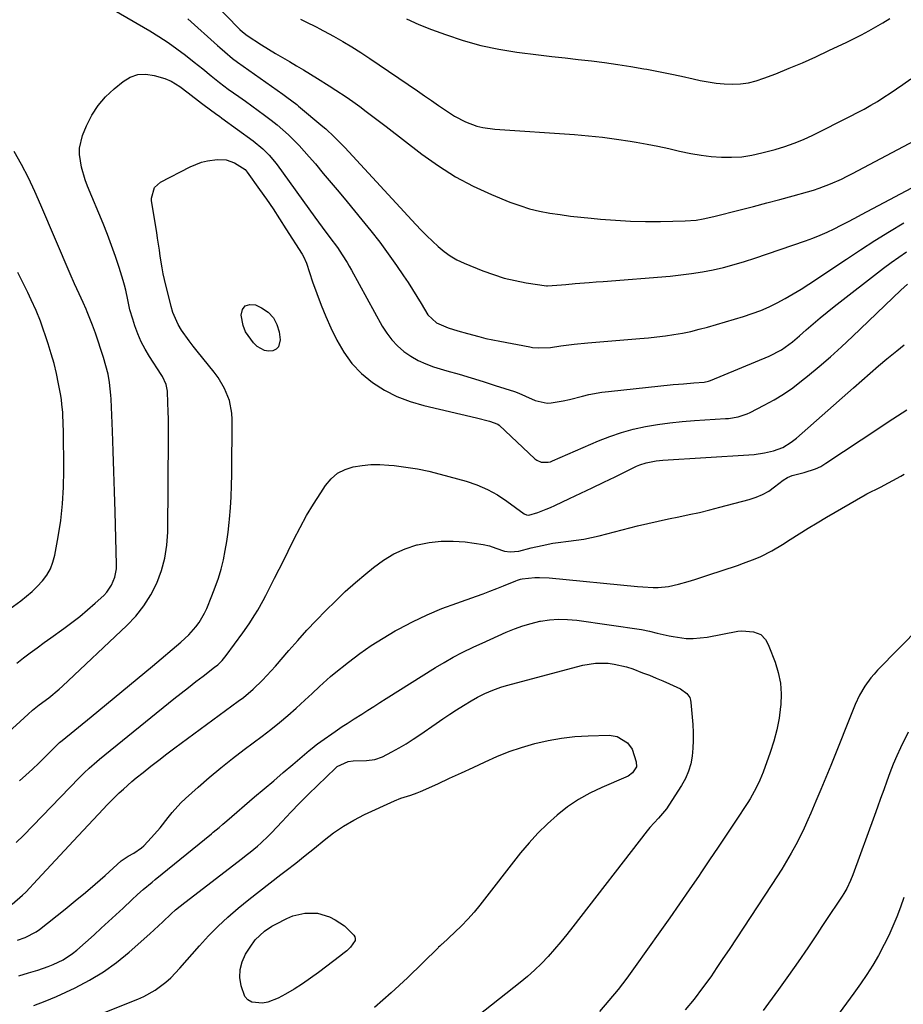
# Model space of a CAD drawing. Units: inches. Extents: x 1825847 to 1831302, y 468611 to 473902.
# Drawn here: x 1829544 to 1829857, y 472400 to 472749 of the extents above; entities that cross this region are included whole.
import ezdxf

# ---------------------------------------------------------------- set-up
doc = ezdxf.new("R2010")
doc.units = ezdxf.units.IN
doc.header["$MEASUREMENT"] = 0
doc.layers.add('7', color=7, linetype='Continuous')
doc.layers.add('8', color=7, linetype='Continuous')

msp = doc.modelspace()

# ---------------------------------------------------------------- linework, layer by layer
at = {"layer": '7', "color": 18}
for points in [[(1829569.45, 472757.14, 1984), (1829590.18, 472745.05, 1984), (1829593.47, 472743.03, 1984), (1829596.71, 472740.92, 1984), (1829599.84, 472738.68, 1984), (1829602.92, 472736.35, 1984), (1829605.97, 472733.93, 1984), (1829607.47, 472732.73, 1984), (1829608.96, 472731.52, 1984), (1829611.93, 472729.08, 1984), (1829614.93, 472726.68, 1984), (1829618.01, 472724.4, 1984), (1829621.78, 472721.72, 1984), (1829624.06, 472720.09, 1984), (1829626.34, 472718.45, 1984), (1829628.61, 472716.81, 1984), (1829630.87, 472715.16, 1984), (1829633.2, 472713.39, 1984), (1829635.3, 472711.72, 1984), (1829637.33, 472709.98, 1984), (1829639.32, 472708.18, 1984), (1829641.25, 472706.31, 1984), (1829643.13, 472704.4, 1984), (1829644.94, 472702.43, 1984), (1829646.7, 472700.41, 1984), (1829648.87, 472697.84, 1984), (1829651.68, 472694.5, 1984), (1829654.49, 472691.15, 1984), (1829657.28, 472687.8, 1984), (1829660.07, 472684.44, 1984), (1829665.35, 472678.07, 1984), (1829668.55, 472674.11, 1984), (1829671.67, 472670.1, 1984), (1829674.68, 472666, 1984), (1829677.61, 472661.84, 1984), (1829680.1, 472658.21, 1984), (1829681.71, 472655.81, 1984), (1829683.29, 472653.39, 1984), (1829684.81, 472650.94, 1984), (1829686.3, 472648.46, 1984), (1829688.74, 472644.43, 1984), (1829691.75, 472641.57, 1984), (1829695.93, 472639.78, 1984), (1829699.32, 472638.72, 1984), (1829702.72, 472637.74, 1984), (1829706.7, 472636.68, 1984), (1829709.18, 472636.07, 1984), (1829711.68, 472635.53, 1984), (1829714.18, 472635.03, 1984), (1829724.78, 472633.04, 1984), (1829725.82, 472632.87, 1984), (1829727.9, 472632.7, 1984), (1829732.1, 472632.88, 1984), (1829735.81, 472633.38, 1984), (1829740.56, 472633.98, 1984), (1829745.33, 472634.44, 1984), (1829763.78, 472635.99, 1984), (1829766.8, 472636.28, 1984), (1829769.83, 472636.61, 1984), (1829772.84, 472637, 1984), (1829775.85, 472637.43, 1984), (1829778.85, 472637.95, 1984), (1829781.82, 472638.55, 1984), (1829784.77, 472639.28, 1984), (1829787.7, 472640.08, 1984), (1829800.5, 472643.87, 1984), (1829803.57, 472644.88, 1984), (1829806.59, 472646, 1984), (1829809.54, 472647.29, 1984), (1829812.45, 472648.7, 1984), (1829815.3, 472650.24, 1984), (1829818.11, 472651.84, 1984), (1829820.87, 472653.53, 1984), (1829823.59, 472655.28, 1984), (1829836.92, 472664.15, 1984), (1829841.96, 472667.45, 1984), (1829847.02, 472670.7, 1984), (1829852.14, 472673.89, 1984), (1829857.28, 472677.02, 1984)], [(1829603.72, 472749.28, 1982), (1829614.15, 472739.84, 1982), (1829615.02, 472739.06, 1982), (1829616.77, 472737.51, 1982), (1829619.47, 472735.26, 1982), (1829621.34, 472733.87, 1982), (1829637.35, 472722.57, 1982), (1829638.77, 472721.56, 1982), (1829642.25, 472718.93, 1982), (1829642.92, 472718.37, 1982), (1829651.53, 472711.12, 1982), (1829652.55, 472710.24, 1982), (1829655.51, 472707.5, 1982), (1829657.41, 472705.6, 1982), (1829658.34, 472704.63, 1982), (1829659.27, 472703.65, 1982), (1829684.48, 472676.44, 1982), (1829686.38, 472674.43, 1982), (1829688.32, 472672.45, 1982), (1829690.3, 472670.52, 1982), (1829692.31, 472668.62, 1982), (1829694.43, 472666.87, 1982), (1829696.65, 472665.28, 1982), (1829699.02, 472663.94, 1982), (1829701.51, 472662.76, 1982), (1829708.18, 472660.02, 1982), (1829711.92, 472658.64, 1982), (1829715.71, 472657.45, 1982), (1829719.58, 472656.53, 1982), (1829723.5, 472655.8, 1982), (1829730.72, 472654.72, 1982), (1829731.07, 472654.67, 1982), (1829735.99, 472655.06, 1982), (1829737.58, 472655.21, 1982), (1829740.9, 472655.47, 1982), (1829745.82, 472655.85, 1982), (1829748.28, 472656.05, 1982), (1829750.74, 472656.24, 1982), (1829774.5, 472658.16, 1982), (1829778.32, 472658.55, 1982), (1829782.13, 472659.02, 1982), (1829785.92, 472659.65, 1982), (1829789.69, 472660.37, 1982), (1829793.44, 472661.23, 1982), (1829797.15, 472662.19, 1982), (1829800.83, 472663.28, 1982), (1829804.49, 472664.46, 1982), (1829822.5, 472670.68, 1982), (1829825.07, 472671.62, 1982), (1829827.61, 472672.62, 1982), (1829830.12, 472673.73, 1982), (1829832.59, 472674.89, 1982), (1829835.04, 472676.12, 1982), (1829837.48, 472677.36, 1982), (1829839.91, 472678.62, 1982), (1829842.33, 472679.89, 1982), (1829866.13, 472692.53, 1982)], [(1829643.59, 472749.14, 1978), (1829645.27, 472748.35, 1978), (1829649.41, 472746.3, 1978), (1829650.23, 472745.86, 1978), (1829655.25, 472743.13, 1978), (1829658.54, 472741.27, 1978), (1829661.8, 472739.35, 1978), (1829664.99, 472737.33, 1978), (1829668.15, 472735.25, 1978), (1829685.08, 472723.72, 1978), (1829687.56, 472722.02, 1978), (1829690.04, 472720.32, 1978), (1829692.51, 472718.6, 1978), (1829696.33, 472715.93, 1978), (1829698.16, 472714.75, 1978), (1829701.99, 472712.76, 1978), (1829706.07, 472711.29, 1978), (1829708.16, 472710.76, 1978), (1829712.45, 472710.17, 1978), (1829740.64, 472708.24, 1978), (1829745.6, 472707.83, 1978), (1829750.55, 472707.32, 1978), (1829755.47, 472706.67, 1978), (1829760.39, 472705.93, 1978), (1829762.49, 472705.58, 1978), (1829766.34, 472704.89, 1978), (1829770.18, 472704.15, 1978), (1829774, 472703.32, 1978), (1829777.81, 472702.43, 1978), (1829781.89, 472701.54, 1978), (1829785.46, 472700.91, 1978), (1829789.05, 472700.5, 1978), (1829792.67, 472700.22, 1978), (1829796.28, 472700.21, 1978), (1829799.87, 472700.43, 1978), (1829803.42, 472700.97, 1978), (1829806.96, 472701.74, 1978), (1829811.65, 472702.98, 1978), (1829815.09, 472704.01, 1978), (1829818.47, 472705.17, 1978), (1829821.78, 472706.54, 1978), (1829825.03, 472708.06, 1978), (1829838.41, 472714.78, 1978), (1829840.81, 472716.02, 1978), (1829843.2, 472717.31, 1978), (1829845.55, 472718.65, 1978), (1829847.89, 472720.03, 1978), (1829850.19, 472721.47, 1978), (1829852.46, 472722.94, 1978), (1829854.7, 472724.47, 1978), (1829856.92, 472726.02, 1978), (1829859.7, 472728.02, 1978)], [(1829681.09, 472749.23, 1976), (1829685.52, 472747.29, 1976), (1829690.02, 472745.5, 1976), (1829694.99, 472743.66, 1976), (1829701.18, 472741.61, 1976), (1829707.45, 472739.85, 1976), (1829713.82, 472738.53, 1976), (1829720.26, 472737.5, 1976), (1829727.92, 472736.54, 1976), (1829732.6, 472735.97, 1976), (1829737.28, 472735.41, 1976), (1829741.96, 472734.87, 1976), (1829746.64, 472734.34, 1976), (1829751.32, 472733.77, 1976), (1829755.98, 472733.13, 1976), (1829760.62, 472732.39, 1976), (1829765.25, 472731.58, 1976), (1829766.31, 472731.38, 1976), (1829770.4, 472730.59, 1976), (1829774.49, 472729.77, 1976), (1829778.56, 472728.9, 1976), (1829782.62, 472728, 1976), (1829785.1, 472727.43, 1976), (1829787.93, 472726.88, 1976), (1829790.78, 472726.46, 1976), (1829793.65, 472726.22, 1976), (1829796.53, 472726.12, 1976), (1829799.39, 472726.27, 1976), (1829802.22, 472726.63, 1976), (1829804.98, 472727.3, 1976), (1829807.71, 472728.19, 1976), (1829811.89, 472729.81, 1976), (1829816.66, 472731.73, 1976), (1829821.39, 472733.72, 1976), (1829826.08, 472735.81, 1976), (1829830.73, 472737.98, 1976), (1829837.1, 472741.04, 1976), (1829839.7, 472742.32, 1976), (1829842.27, 472743.63, 1976), (1829844.82, 472745.01, 1976), (1829847.35, 472746.42, 1976), (1829849.84, 472747.89, 1976), (1829852.31, 472749.41, 1976)], [(1829538.77, 472495.24, 1986), (1829547.2, 472503, 1986), (1829548.71, 472504.34, 1986), (1829551.07, 472506.23, 1986), (1829554.44, 472508.76, 1986), (1829558.16, 472511.78, 1986), (1829559.34, 472512.85, 1986), (1829582.07, 472534.32, 1986), (1829585.26, 472537.73, 1986), (1829588.15, 472541.34, 1986), (1829590.59, 472545.28, 1986), (1829592.73, 472549.42, 1986), (1829594.35, 472553.8, 1986), (1829595.59, 472558.25, 1986), (1829596.28, 472562.83, 1986), (1829596.6, 472567.48, 1986), (1829596.81, 472601.51, 1986), (1829596.81, 472604.42, 1986), (1829596.79, 472607.33, 1986), (1829596.73, 472610.24, 1986), (1829596.64, 472613.15, 1986), (1829596.49, 472617.36, 1986), (1829596.06, 472619.7, 1986), (1829594.67, 472622.59, 1986), (1829594.24, 472623.28, 1986), (1829590.07, 472629.68, 1986), (1829588.54, 472632.26, 1986), (1829587.15, 472634.9, 1986), (1829585.97, 472637.65, 1986), (1829584.94, 472640.46, 1986), (1829584.18, 472642.82, 1986), (1829583.2, 472646.23, 1986), (1829582.44, 472649.69, 1986), (1829581.69, 472653.15, 1986), (1829581.24, 472654.87, 1986), (1829580.74, 472656.57, 1986), (1829579.34, 472661.12, 1986), (1829578.06, 472665.07, 1986), (1829576.7, 472669, 1986), (1829575.23, 472672.88, 1986), (1829573.69, 472676.74, 1986), (1829568.15, 472690.02, 1986), (1829567.31, 472692.2, 1986), (1829565.99, 472696.66, 1986), (1829565.27, 472701.23, 1986), (1829565.31, 472703.48, 1986), (1829566.41, 472707.89, 1986), (1829567.84, 472711.36, 1986), (1829569.7, 472715.08, 1986), (1829571.89, 472718.54, 1986), (1829574.58, 472721.65, 1986), (1829577.6, 472724.5, 1986), (1829580.77, 472727.07, 1986), (1829583.33, 472728.57, 1986), (1829586, 472729.52, 1986), (1829588.83, 472729.65, 1986), (1829591.77, 472729.24, 1986), (1829595.5, 472728.11, 1986), (1829597.76, 472727.22, 1986), (1829600.84, 472725.29, 1986), (1829603.78, 472723.1, 1986), (1829608.55, 472719.39, 1986), (1829609.44, 472718.7, 1986), (1829611.24, 472717.36, 1986), (1829613.96, 472715.38, 1986), (1829614.87, 472714.72, 1986), (1829615.78, 472714.06, 1986), (1829626.79, 472706.04, 1986), (1829630.31, 472703.15, 1986), (1829632.47, 472701.01, 1986), (1829634.44, 472698.7, 1986), (1829635.36, 472697.49, 1986), (1829648.68, 472679.03, 1986), (1829649.99, 472677.22, 1986), (1829651.32, 472675.42, 1986), (1829654, 472671.83, 1986), (1829656.66, 472668.23, 1986), (1829658.41, 472665.64, 1986), (1829660.07, 472663, 1986), (1829660.86, 472661.65, 1986), (1829661.63, 472660.29, 1986), (1829672.56, 472640.44, 1986), (1829674.15, 472637.92, 1986), (1829675.93, 472635.55, 1986), (1829677.98, 472633.41, 1986), (1829680.21, 472631.43, 1986), (1829682.66, 472629.73, 1986), (1829685.22, 472628.22, 1986), (1829687.93, 472627.02, 1986), (1829690.74, 472626.01, 1986), (1829695.48, 472624.62, 1986), (1829699.75, 472623.35, 1986), (1829704.01, 472622.06, 1986), (1829708.27, 472620.75, 1986), (1829712.52, 472619.41, 1986), (1829719.4, 472617.24, 1986), (1829720.98, 472616.66, 1986), (1829723.27, 472615.59, 1986), (1829726.75, 472614.01, 1986), (1829730.97, 472613.18, 1986), (1829732.42, 472613.28, 1986), (1829736.63, 472613.98, 1986), (1829738.92, 472614.44, 1986), (1829743.46, 472615.57, 1986), (1829745.72, 472616.14, 1986), (1829750.3, 472617.01, 1986), (1829752.62, 472617.31, 1986), (1829775.59, 472619.68, 1986), (1829777.42, 472619.86, 1986), (1829779.25, 472620.03, 1986), (1829782.91, 472620.31, 1986), (1829786.58, 472620.59, 1986), (1829788.06, 472620.92, 1986), (1829788.42, 472621.04, 1986), (1829788.77, 472621.18, 1986), (1829809.57, 472629.8, 1986), (1829813.89, 472632.02, 1986), (1829817.86, 472634.85, 1986), (1829820.34, 472636.95, 1986), (1829822.73, 472639.1, 1986), (1829825.16, 472641.23, 1986), (1829827.62, 472643.33, 1986), (1829830.12, 472645.38, 1986), (1829832.65, 472647.38, 1986), (1829850.09, 472660.9, 1986), (1829852.77, 472662.92, 1986), (1829855.48, 472664.89, 1986), (1829858.25, 472666.78, 1986)], [(1829543.15, 472520.99, 1984), (1829545.51, 472522.87, 1984), (1829547.91, 472524.7, 1984), (1829550.32, 472526.51, 1984), (1829552.76, 472528.3, 1984), (1829555.21, 472530.06, 1984), (1829559.75, 472533.27, 1984), (1829562.63, 472535.41, 1984), (1829565.47, 472537.61, 1984), (1829568.21, 472539.92, 1984), (1829570.9, 472542.29, 1984), (1829573.9, 472545.05, 1984), (1829574.96, 472546.16, 1984), (1829576.7, 472548.65, 1984), (1829577.89, 472551.48, 1984), (1829578.44, 472554.47, 1984), (1829578.49, 472556.01, 1984), (1829577.96, 472574.68, 1984), (1829577.74, 472581.82, 1984), (1829577.51, 472588.96, 1984), (1829577.24, 472596.09, 1984), (1829576.96, 472603.23, 1984), (1829576.49, 472614.5, 1984), (1829576.41, 472616, 1984), (1829575.96, 472620.49, 1984), (1829575.44, 472623.45, 1984), (1829574.69, 472626.35, 1984), (1829573.82, 472629.27, 1984), (1829572.93, 472632.17, 1984), (1829571.98, 472635.04, 1984), (1829570.98, 472637.9, 1984), (1829569.93, 472640.74, 1984), (1829568.09, 472645.52, 1984), (1829567.71, 472646.46, 1984), (1829566.66, 472648.77, 1984), (1829565.22, 472651.83, 1984), (1829563.59, 472655.37, 1984), (1829562.03, 472658.94, 1984), (1829551.69, 472683.2, 1984), (1829549.52, 472688.07, 1984), (1829547.23, 472692.88, 1984), (1829544.77, 472697.61, 1984), (1829542.2, 472702.28, 1984)], [(1829544.09, 472479.35, 1988), (1829546.38, 472481.39, 1988), (1829548.65, 472483.46, 1988), (1829550.87, 472485.58, 1988), (1829553.06, 472487.73, 1988), (1829556.83, 472491.49, 1988), (1829557.41, 472492.06, 1988), (1829558.3, 472492.89, 1988), (1829559.23, 472493.68, 1988), (1829569.49, 472502.04, 1988), (1829574.93, 472506.49, 1988), (1829580.35, 472510.95, 1988), (1829585.75, 472515.45, 1988), (1829591.14, 472519.96, 1988), (1829601.23, 472528.45, 1988), (1829604.03, 472531.05, 1988), (1829606.57, 472533.91, 1988), (1829607.7, 472535.45, 1988), (1829609.63, 472538.72, 1988), (1829610.43, 472540.45, 1988), (1829612.24, 472544.86, 1988), (1829613.43, 472547.99, 1988), (1829614.52, 472551.15, 1988), (1829615.46, 472554.36, 1988), (1829616.29, 472557.6, 1988), (1829616.97, 472560.88, 1988), (1829617.56, 472564.18, 1988), (1829618.01, 472567.49, 1988), (1829618.37, 472570.82, 1988), (1829618.48, 472572.05, 1988), (1829618.78, 472576.01, 1988), (1829619.01, 472579.97, 1988), (1829619.15, 472583.93, 1988), (1829619.23, 472587.9, 1988), (1829619.39, 472607.34, 1988), (1829619.27, 472609.62, 1988), (1829618.41, 472614.07, 1988), (1829616.71, 472618.33, 1988), (1829614.38, 472622.26, 1988), (1829613.01, 472624.11, 1988), (1829607.03, 472631.49, 1988), (1829605.59, 472633.32, 1988), (1829604.17, 472635.18, 1988), (1829601.46, 472638.99, 1988), (1829600.27, 472640.97, 1988), (1829598.41, 472645.18, 1988), (1829597.75, 472647.4, 1988), (1829595.47, 472656.88, 1988), (1829595.01, 472658.95, 1988), (1829594.59, 472661.03, 1988), (1829593.92, 472665.22, 1988), (1829593.63, 472667.33, 1988), (1829593.01, 472671.53, 1988), (1829592.68, 472673.62, 1988), (1829590.84, 472684.76, 1988), (1829590.77, 472685.75, 1988), (1829591.9, 472689.47, 1988), (1829594.07, 472691.42, 1988), (1829604.47, 472696.86, 1988), (1829608.55, 472698.51, 1988), (1829610.69, 472699, 1988), (1829614.04, 472699.44, 1988), (1829617.22, 472699.28, 1988), (1829620.22, 472698.21, 1988), (1829623.95, 472695.83, 1988), (1829624.7, 472694.92, 1988), (1829629.1, 472688.76, 1988), (1829631.5, 472685.34, 1988), (1829633.86, 472681.9, 1988), (1829636.17, 472678.41, 1988), (1829638.44, 472674.91, 1988), (1829644.17, 472665.88, 1988), (1829644.61, 472665.12, 1988), (1829645.68, 472662.7, 1988), (1829647.88, 472656.07, 1988), (1829649.34, 472651.94, 1988), (1829650.89, 472647.86, 1988), (1829652.59, 472643.83, 1988), (1829654.38, 472639.84, 1988), (1829656.45, 472635.46, 1988), (1829658.93, 472631.13, 1988), (1829661.79, 472627.12, 1988), (1829665.24, 472623.61, 1988), (1829669.07, 472620.42, 1988), (1829673.34, 472617.76, 1988), (1829677.76, 472615.46, 1988), (1829682.42, 472613.68, 1988), (1829687.24, 472612.25, 1988), (1829705.89, 472607.88, 1988), (1829710.56, 472606.72, 1988), (1829713.45, 472605.73, 1988), (1829713.98, 472605.3, 1988), (1829726.64, 472593.43, 1988), (1829727.3, 472592.93, 1988), (1829728.79, 472592.26, 1988), (1829731.29, 472592.18, 1988), (1829732.1, 472592.37, 1988), (1829732.9, 472592.65, 1988), (1829749.08, 472599.73, 1988), (1829753.14, 472601.34, 1988), (1829757.26, 472602.76, 1988), (1829761.47, 472603.89, 1988), (1829765.74, 472604.81, 1988), (1829770.07, 472605.52, 1988), (1829774.41, 472606.13, 1988), (1829778.76, 472606.59, 1988), (1829783.13, 472606.94, 1988), (1829794.07, 472607.65, 1988), (1829795.2, 472607.75, 1988), (1829798.57, 472608.29, 1988), (1829801.79, 472609.34, 1988), (1829802.81, 472609.82, 1988), (1829807.84, 472612.4, 1988), (1829811.3, 472614.32, 1988), (1829814.67, 472616.37, 1988), (1829817.91, 472618.61, 1988), (1829821.07, 472620.99, 1988), (1829823.18, 472622.69, 1988), (1829827.27, 472626.07, 1988), (1829831.31, 472629.52, 1988), (1829835.25, 472633.07, 1988), (1829839.14, 472636.7, 1988), (1829856.22, 472653.11, 1988), (1829858.59, 472655.29, 1988)], [(1829540.66, 472540.26, 1982), (1829544.5, 472543.09, 1982), (1829546.55, 472544.71, 1982), (1829548.53, 472546.41, 1982), (1829550.39, 472548.24, 1982), (1829552.18, 472550.15, 1982), (1829553.71, 472552.21, 1982), (1829555, 472554.4, 1982), (1829555.92, 472556.76, 1982), (1829556.59, 472559.25, 1982), (1829557.78, 472565.76, 1982), (1829558.68, 472571.61, 1982), (1829559.35, 472577.48, 1982), (1829559.68, 472583.37, 1982), (1829559.79, 472589.29, 1982), (1829559.62, 472603.66, 1982), (1829559.6, 472605.19, 1982), (1829559.4, 472609.77, 1982), (1829559.13, 472612.81, 1982), (1829558.92, 472614.32, 1982), (1829558.68, 472615.83, 1982), (1829557.93, 472620.02, 1982), (1829557.2, 472623.6, 1982), (1829556.36, 472627.14, 1982), (1829555.35, 472630.65, 1982), (1829554.24, 472634.12, 1982), (1829551.46, 472642.14, 1982), (1829549.94, 472646, 1982), (1829548.18, 472649.77, 1982), (1829546.98, 472652.27, 1982), (1829543.5, 472659.46, 1982)], [(1829541.43, 472435.64, 1992), (1829545.19, 472438.8, 1992), (1829546.34, 472439.97, 1992), (1829550.45, 472444.41, 1992), (1829553.63, 472447.84, 1992), (1829556.81, 472451.26, 1992), (1829559.99, 472454.68, 1992), (1829563.18, 472458.09, 1992), (1829573.71, 472469.34, 1992), (1829575.1, 472470.8, 1992), (1829576.51, 472472.25, 1992), (1829579.38, 472475.09, 1992), (1829580.86, 472476.46, 1992), (1829583.89, 472479.13, 1992), (1829585.44, 472480.41, 1992), (1829587.83, 472482.34, 1992), (1829590.61, 472484.54, 1992), (1829593.41, 472486.73, 1992), (1829596.24, 472488.88, 1992), (1829599.08, 472491, 1992), (1829621.56, 472507.54, 1992), (1829623.36, 472508.92, 1992), (1829626.82, 472511.85, 1992), (1829630.1, 472514.99, 1992), (1829631.69, 472516.62, 1992), (1829634.73, 472519.99, 1992), (1829639.47, 472525.49, 1992), (1829642.66, 472529.11, 1992), (1829645.88, 472532.69, 1992), (1829649.18, 472536.2, 1992), (1829652.52, 472539.67, 1992), (1829655.95, 472543.05, 1992), (1829659.44, 472546.36, 1992), (1829663.04, 472549.56, 1992), (1829666.69, 472552.69, 1992), (1829669.42, 472554.96, 1992), (1829672.97, 472557.52, 1992), (1829676.68, 472559.76, 1992), (1829680.66, 472561.49, 1992), (1829684.81, 472562.89, 1992), (1829684.98, 472562.94, 1992), (1829689.19, 472563.78, 1992), (1829693.42, 472564.29, 1992), (1829697.68, 472564.29, 1992), (1829701.97, 472563.95, 1992), (1829708.29, 472563.05, 1992), (1829710.51, 472562.58, 1992), (1829712.82, 472561.73, 1992), (1829715.81, 472560.74, 1992), (1829717.88, 472560.44, 1992), (1829720.97, 472560.75, 1992), (1829725.34, 472561.88, 1992), (1829729.14, 472562.75, 1992), (1829732.98, 472563.49, 1992), (1829734.91, 472563.77, 1992), (1829738.46, 472564.19, 1992), (1829741.2, 472564.55, 1992), (1829743.92, 472564.98, 1992), (1829746.63, 472565.53, 1992), (1829749.32, 472566.15, 1992), (1829762.98, 472569.63, 1992), (1829766.61, 472570.52, 1992), (1829770.25, 472571.37, 1992), (1829773.91, 472572.16, 1992), (1829777.57, 472572.9, 1992), (1829781.23, 472573.65, 1992), (1829784.88, 472574.45, 1992), (1829788.51, 472575.32, 1992), (1829792.13, 472576.24, 1992), (1829802.53, 472578.99, 1992), (1829804.93, 472579.78, 1992), (1829807.23, 472580.76, 1992), (1829809.41, 472582, 1992), (1829811.49, 472583.43, 1992), (1829814.56, 472585.81, 1992), (1829816.09, 472586.8, 1992), (1829817.75, 472587.54, 1992), (1829821.92, 472588.53, 1992), (1829825.96, 472589.81, 1992), (1829827.85, 472590.74, 1992), (1829829.68, 472591.82, 1992), (1829848.46, 472604.32, 1992), (1829851.73, 472606.48, 1992), (1829855.02, 472608.61, 1992), (1829858.32, 472610.72, 1992)], [(1829543.33, 472422.96, 1994), (1829546.11, 472423.91, 1994), (1829549.98, 472425.89, 1994), (1829551.17, 472426.74, 1994), (1829560.25, 472433.93, 1994), (1829563.85, 472436.83, 1994), (1829567.41, 472439.77, 1994), (1829570.91, 472442.78, 1994), (1829574.38, 472445.84, 1994), (1829580.13, 472451, 1994), (1829582.61, 472452.69, 1994), (1829584.6, 472453.77, 1994), (1829587.34, 472455.6, 1994), (1829588.09, 472456.28, 1994), (1829590.85, 472459.24, 1994), (1829593.86, 472462.71, 1994), (1829596.69, 472466.34, 1994), (1829598.11, 472468.15, 1994), (1829601.19, 472471.54, 1994), (1829602.85, 472473.12, 1994), (1829607.3, 472477.11, 1994), (1829611.28, 472480.59, 1994), (1829615.33, 472483.99, 1994), (1829619.46, 472487.28, 1994), (1829623.66, 472490.5, 1994), (1829630, 472495.22, 1994), (1829633.08, 472497.59, 1994), (1829636.12, 472500.02, 1994), (1829639.09, 472502.53, 1994), (1829642.01, 472505.1, 1994), (1829645.18, 472507.97, 1994), (1829647.77, 472510.34, 1994), (1829650.31, 472512.76, 1994), (1829652.88, 472515.14, 1994), (1829654.22, 472516.28, 1994), (1829655.57, 472517.39, 1994), (1829660.62, 472521.41, 1994), (1829664.58, 472524.4, 1994), (1829668.64, 472527.26, 1994), (1829672.83, 472529.92, 1994), (1829677.11, 472532.44, 1994), (1829678.31, 472533.11, 1994), (1829683.32, 472535.73, 1994), (1829688.41, 472538.17, 1994), (1829693.62, 472540.34, 1994), (1829698.91, 472542.34, 1994), (1829705.9, 472544.77, 1994), (1829708.31, 472545.63, 1994), (1829710.7, 472546.52, 1994), (1829713.08, 472547.44, 1994), (1829715.45, 472548.39, 1994), (1829719.86, 472550.2, 1994), (1829720.5, 472550.45, 1994), (1829721.48, 472550.76, 1994), (1829722.16, 472550.87, 1994), (1829726.57, 472551.32, 1994), (1829728.26, 472551.39, 1994), (1829731.66, 472551.24, 1994), (1829762.99, 472548.18, 1994), (1829764.81, 472548.04, 1994), (1829768.46, 472547.89, 1994), (1829770.29, 472547.89, 1994), (1829773.92, 472548.19, 1994), (1829777.47, 472548.96, 1994), (1829780.94, 472549.96, 1994), (1829783.26, 472550.66, 1994), (1829787.87, 472552.15, 1994), (1829798.41, 472555.68, 1994), (1829800.49, 472556.41, 1994), (1829804.59, 472558, 1994), (1829806.62, 472558.86, 1994), (1829810.57, 472560.79, 1994), (1829814.34, 472563.05, 1994), (1829816.99, 472564.78, 1994), (1829820.18, 472566.82, 1994), (1829823.38, 472568.83, 1994), (1829826.62, 472570.79, 1994), (1829829.88, 472572.71, 1994), (1829843.52, 472580.61, 1994), (1829844.19, 472580.99, 1994), (1829845.56, 472581.68, 1994), (1829847.64, 472582.65, 1994), (1829849, 472583.36, 1994), (1829856.16, 472587.31, 1994), (1829857.34, 472587.99, 1994)], [(1829878.22, 472549.25, 1994), (1829848, 472518.52, 1994), (1829846.76, 472517.18, 1994), (1829845.58, 472515.8, 1994), (1829843.44, 472512.86, 1994), (1829841.6, 472509.71, 1994), (1829840.08, 472506.41, 1994), (1829831.39, 472484.8, 1994), (1829829.67, 472480.56, 1994), (1829827.92, 472476.32, 1994), (1829826.13, 472472.11, 1994), (1829824.32, 472467.9, 1994), (1829823.29, 472465.53, 1994), (1829821.93, 472462.54, 1994), (1829820.5, 472459.58, 1994), (1829818.99, 472456.66, 1994), (1829817.41, 472453.78, 1994), (1829815.75, 472450.94, 1994), (1829814.06, 472448.12, 1994), (1829812.31, 472445.34, 1994), (1829810.52, 472442.58, 1994), (1829795.37, 472419.65, 1994), (1829793.22, 472416.42, 1994), (1829791.07, 472413.18, 1994), (1829788.88, 472409.97, 1994), (1829785.97, 472405.99, 1994), (1829782.96, 472402.07, 1994), (1829779.85, 472398.24, 1994)], [(1829722.32, 472534.29, 1996), (1829725.34, 472535.14, 1996), (1829728.39, 472535.86, 1996), (1829728.59, 472535.89, 1996), (1829731.79, 472536.36, 1996), (1829734.99, 472536.6, 1996), (1829738.2, 472536.53, 1996), (1829741.41, 472536.23, 1996), (1829764.37, 472532.93, 1996), (1829767.2, 472532.42, 1996), (1829769.97, 472531.7, 1996), (1829774.15, 472530.68, 1996), (1829775.56, 472530.42, 1996), (1829780.21, 472529.81, 1996), (1829782.7, 472529.72, 1996), (1829787.67, 472530.24, 1996), (1829798.47, 472532.34, 1996), (1829799.85, 472532.51, 1996), (1829803.98, 472532.17, 1996), (1829806.57, 472531.23, 1996), (1829808.3, 472529.4, 1996), (1829809.15, 472527.91, 1996), (1829809.49, 472527.11, 1996), (1829811.68, 472521.4, 1996), (1829812.81, 472517.7, 1996), (1829813.58, 472513.95, 1996), (1829813.82, 472510.13, 1996), (1829813.7, 472506.26, 1996), (1829813.65, 472505.7, 1996), (1829813.07, 472501.55, 1996), (1829812.3, 472497.44, 1996), (1829811.22, 472493.4, 1996), (1829809.95, 472489.41, 1996), (1829807.42, 472482.41, 1996), (1829806.31, 472479.61, 1996), (1829805.02, 472476.89, 1996), (1829802.81, 472472.96, 1996), (1829802, 472471.69, 1996), (1829797.62, 472465.04, 1996), (1829794.59, 472460.46, 1996), (1829791.55, 472455.9, 1996), (1829788.49, 472451.34, 1996), (1829785.41, 472446.8, 1996), (1829784.74, 472445.81, 1996), (1829781.3, 472440.8, 1996), (1829777.84, 472435.79, 1996), (1829774.35, 472430.81, 1996), (1829770.85, 472425.84, 1996), (1829762.14, 472413.57, 1996), (1829759.14, 472409.48, 1996), (1829756.05, 472405.45, 1996), (1829752.84, 472401.53, 1996), (1829749.54, 472397.67, 1996)], [(1829543.83, 472410.23, 1996), (1829547.3, 472411.35, 1996), (1829550.54, 472412.3, 1996), (1829554.25, 472413.55, 1996), (1829556.06, 472414.29, 1996), (1829559.59, 472415.99, 1996), (1829562.83, 472418.14, 1996), (1829564.34, 472419.38, 1996), (1829570.47, 472424.86, 1996), (1829573.06, 472427.2, 1996), (1829575.64, 472429.55, 1996), (1829578.2, 472431.92, 1996), (1829580.75, 472434.3, 1996), (1829583.83, 472437.2, 1996), (1829585.85, 472439.06, 1996), (1829587.93, 472440.87, 1996), (1829591.1, 472443.52, 1996), (1829592.16, 472444.39, 1996), (1829612.02, 472460.55, 1996), (1829612.71, 472461.12, 1996), (1829614.79, 472462.86, 1996), (1829616.15, 472464.03, 1996), (1829616.84, 472464.62, 1996), (1829617.52, 472465.2, 1996), (1829627.34, 472473.63, 1996), (1829630.72, 472476.52, 1996), (1829634.1, 472479.41, 1996), (1829637.49, 472482.29, 1996), (1829640.88, 472485.16, 1996), (1829646.65, 472490.05, 1996), (1829647.16, 472490.48, 1996), (1829649.77, 472492.54, 1996), (1829650.31, 472492.93, 1996), (1829650.85, 472493.32, 1996), (1829655.9, 472496.87, 1996), (1829658.4, 472498.56, 1996), (1829660.09, 472499.64, 1996), (1829662.64, 472501.27, 1996), (1829665.26, 472502.95, 1996), (1829667.42, 472504.33, 1996), (1829669.58, 472505.71, 1996), (1829671.75, 472507.09, 1996), (1829673.92, 472508.46, 1996), (1829691.35, 472519.44, 1996), (1829694.46, 472521.31, 1996), (1829697.62, 472523.11, 1996), (1829700.85, 472524.78, 1996), (1829705.01, 472526.77, 1996), (1829707.88, 472528.09, 1996), (1829710.74, 472529.4, 1996), (1829713.61, 472530.71, 1996), (1829716.47, 472532.02, 1996), (1829719.38, 472533.22, 1996), (1829722.32, 472534.29, 1996)], [(1829714.6, 472512.52, 1998), (1829716.56, 472513.1, 1998), (1829743.62, 472520.3, 1998), (1829748.03, 472521.05, 1998), (1829752.51, 472521.01, 1998), (1829754.74, 472520.7, 1998), (1829759.11, 472519.68, 1998), (1829761.25, 472518.97, 1998), (1829764.75, 472517.66, 1998), (1829767.16, 472516.73, 1998), (1829769.56, 472515.77, 1998), (1829771.94, 472514.77, 1998), (1829774.31, 472513.74, 1998), (1829778.14, 472511.98, 1998), (1829780.39, 472510.3, 1998), (1829781.43, 472508.83, 1998), (1829781.71, 472507.98, 1998), (1829781.89, 472507.09, 1998), (1829782.51, 472499.31, 1998), (1829782.65, 472496.5, 1998), (1829782.68, 472493.7, 1998), (1829782.54, 472490.9, 1998), (1829782.29, 472488.1, 1998), (1829781.78, 472485.37, 1998), (1829781.03, 472482.72, 1998), (1829779.93, 472480.2, 1998), (1829778.59, 472477.76, 1998), (1829774.08, 472470.71, 1998), (1829773.24, 472469.49, 1998), (1829770.35, 472466.1, 1998), (1829767.34, 472462.8, 1998), (1829766.4, 472461.64, 1998), (1829740.06, 472427.6, 1998), (1829737.94, 472424.93, 1998), (1829735.78, 472422.29, 1998), (1829733.56, 472419.7, 1998), (1829731.29, 472417.15, 1998), (1829728.94, 472414.69, 1998), (1829726.51, 472412.31, 1998), (1829723.97, 472410.05, 1998), (1829721.35, 472407.87, 1998), (1829696.57, 472388.3, 1998)], [(1829549.14, 472399.83, 1998), (1829553.21, 472401.3, 1998), (1829555.21, 472402.13, 1998), (1829557.19, 472403, 1998), (1829563.78, 472406.07, 1998), (1829568.9, 472408.73, 1998), (1829573.83, 472411.67, 1998), (1829578.49, 472415.04, 1998), (1829582.96, 472418.68, 1998), (1829590.25, 472425.18, 1998), (1829591.79, 472426.57, 1998), (1829594.82, 472429.41, 1998), (1829597.82, 472432.29, 1998), (1829599.36, 472433.68, 1998), (1829602.58, 472436.31, 1998), (1829623.07, 472452, 1998), (1829624.41, 472453.04, 1998), (1829625.75, 472454.1, 1998), (1829628.37, 472456.26, 1998), (1829629.65, 472457.38, 1998), (1829632.11, 472459.72, 1998), (1829633.29, 472460.95, 1998), (1829637.06, 472465, 1998), (1829640.12, 472468.24, 1998), (1829643.23, 472471.45, 1998), (1829646.39, 472474.6, 1998), (1829649.58, 472477.72, 1998), (1829655.95, 472483.83, 1998), (1829656.61, 472484.39, 1998), (1829660.49, 472486.19, 1998), (1829662.2, 472486.4, 1998), (1829666.97, 472486.61, 1998), (1829669.88, 472486.89, 1998), (1829672.6, 472487.83, 1998), (1829676, 472489.64, 1998), (1829678.54, 472491.05, 1998), (1829681.04, 472492.51, 1998), (1829683.48, 472494.07, 1998), (1829685.89, 472495.68, 1998), (1829691.68, 472499.7, 1998), (1829694.06, 472501.32, 1998), (1829696.45, 472502.92, 1998), (1829698.87, 472504.48, 1998), (1829701.3, 472506.01, 1998), (1829704.06, 472507.71, 1998), (1829706.23, 472508.96, 1998), (1829708.89, 472510.27, 1998), (1829711.71, 472511.47, 1998), (1829714.6, 472512.52, 1998)], [(1829858.84, 472496.61, 1992), (1829856.15, 472491.08, 1992), (1829854.79, 472488.16, 1992), (1829853.51, 472485.21, 1992), (1829852.32, 472482.21, 1992), (1829851.21, 472479.19, 1992), (1829850.14, 472476.14, 1992), (1829849.06, 472473.1, 1992), (1829847.97, 472470.07, 1992), (1829846.87, 472467.03, 1992), (1829839.22, 472446.05, 1992), (1829838.44, 472444.09, 1992), (1829837.06, 472441.25, 1992), (1829836, 472439.43, 1992), (1829835.43, 472438.54, 1992), (1829833.25, 472435.27, 1992), (1829831.58, 472432.76, 1992), (1829829.91, 472430.24, 1992), (1829828.23, 472427.73, 1992), (1829826.56, 472425.22, 1992), (1829823.24, 472420.25, 1992), (1829819.86, 472415.29, 1992), (1829816.43, 472410.36, 1992), (1829812.93, 472405.48, 1992), (1829809.38, 472400.64, 1992), (1829807.46, 472398.06, 1992)], [(1829632, 472400.96, 2002), (1829630.09, 472400.66, 2002), (1829626.41, 472400.98, 2002), (1829624.96, 472401.73, 2002), (1829623.9, 472402.98, 2002), (1829622.55, 472406.76, 2002), (1829622.16, 472409.66, 2002), (1829622.23, 472412.5, 2002), (1829622.97, 472415.24, 2002), (1829624.16, 472417.92, 2002), (1829625.72, 472420.49, 2002), (1829627.51, 472422.99, 2002), (1829630.9, 472426.12, 2002), (1829633.47, 472427.84, 2002), (1829634.82, 472428.59, 2002), (1829638.74, 472430.61, 2002), (1829640.83, 472431.49, 2002), (1829645.17, 472432.53, 2002), (1829649.66, 472432.48, 2002), (1829653.89, 472431.22, 2002), (1829655.87, 472430.17, 2002), (1829659.17, 472427.96, 2002), (1829662.5, 472424.68, 2002), (1829662.83, 472424.08, 2002), (1829663, 472423.47, 2002), (1829662.94, 472422.84, 2002), (1829661.34, 472420.4, 2002), (1829659.97, 472419.17, 2002), (1829658.63, 472418.07, 2002), (1829657.94, 472417.54, 2002), (1829650.02, 472411.48, 2002), (1829647.19, 472409.41, 2002), (1829644.3, 472407.43, 2002), (1829641.32, 472405.58, 2002), (1829638.29, 472403.82, 2002), (1829635.64, 472402.37, 2002), (1829632, 472400.96, 2002)]]:
    msp.add_polyline3d(points, dxfattribs=at)
at = {"layer": '8', "color": 18}
for points in [[(1829597.28, 472771.02, 1980), (1829622.12, 472745.52, 1980), (1829623.03, 472744.64, 1980), (1829624.69, 472743.35, 1980), (1829629.78, 472740.09, 1980), (1829632.23, 472738.55, 1980), (1829634.69, 472737.03, 1980), (1829637.17, 472735.55, 1980), (1829639.66, 472734.09, 1980), (1829642.16, 472732.64, 1980), (1829644.65, 472731.17, 1980), (1829647.12, 472729.66, 1980), (1829649.58, 472728.14, 1980), (1829653.71, 472725.56, 1980), (1829656.16, 472724.01, 1980), (1829659.8, 472721.64, 1980), (1829662.16, 472719.96, 1980), (1829664.56, 472718.18, 1980), (1829666.91, 472716.42, 1980), (1829669.26, 472714.65, 1980), (1829671.6, 472712.87, 1980), (1829673.93, 472711.08, 1980), (1829686.6, 472701.28, 1980), (1829692.44, 472697.14, 1980), (1829698.47, 472693.32, 1980), (1829704.78, 472690.01, 1980), (1829711.29, 472687.02, 1980), (1829717.76, 472684.36, 1980), (1829721.22, 472683.09, 1980), (1829724.72, 472681.98, 1980), (1829728.28, 472681.12, 1980), (1829731.9, 472680.42, 1980), (1829735.56, 472679.89, 1980), (1829739.22, 472679.4, 1980), (1829742.89, 472678.99, 1980), (1829746.56, 472678.61, 1980), (1829749.84, 472678.31, 1980), (1829755.16, 472677.91, 1980), (1829760.48, 472677.63, 1980), (1829765.81, 472677.51, 1980), (1829771.15, 472677.52, 1980), (1829779.88, 472677.67, 1980), (1829783.7, 472677.97, 1980), (1829786.22, 472678.41, 1980), (1829789.96, 472679.26, 1980), (1829799.33, 472681.62, 1980), (1829804.02, 472682.81, 1980), (1829808.7, 472684.03, 1980), (1829813.37, 472685.28, 1980), (1829818.04, 472686.55, 1980), (1829823.21, 472687.98, 1980), (1829825.27, 472688.59, 1980), (1829827.31, 472689.25, 1980), (1829831.33, 472690.78, 1980), (1829835.25, 472692.52, 1980), (1829837.18, 472693.47, 1980), (1829839.09, 472694.45, 1980), (1829861.14, 472706.16, 1980)], [(1829624.09, 472638.39, 1990), (1829623.26, 472640.64, 1990), (1829622.58, 472644.35, 1990), (1829623.1, 472646.29, 1990), (1829624.04, 472647.64, 1990), (1829625.62, 472648.09, 1990), (1829627.63, 472647.94, 1990), (1829629.81, 472646.89, 1990), (1829632.12, 472645.3, 1990), (1829634, 472643.4, 1990), (1829635.24, 472641.03, 1990), (1829636.04, 472638.35, 1990), (1829636.43, 472635.6, 1990), (1829635.84, 472633.12, 1990), (1829634.94, 472632.29, 1990), (1829633.74, 472631.67, 1990), (1829632.25, 472631.56, 1990), (1829630.83, 472631.73, 1990), (1829628.3, 472633.17, 1990), (1829626.95, 472634.46, 1990), (1829624.09, 472638.39, 1990)], [(1829542.95, 472457.49, 1990), (1829545.44, 472460, 1990), (1829565.25, 472480.43, 1990), (1829566.96, 472482.15, 1990), (1829568.72, 472483.83, 1990), (1829571.45, 472486.25, 1990), (1829572.39, 472487.02, 1990), (1829598.79, 472508.37, 1990), (1829601.35, 472510.42, 1990), (1829603.93, 472512.46, 1990), (1829606.52, 472514.48, 1990), (1829609.12, 472516.48, 1990), (1829613.18, 472519.58, 1990), (1829614.3, 472520.5, 1990), (1829615.87, 472522.02, 1990), (1829617.26, 472523.69, 1990), (1829623.16, 472531.75, 1990), (1829625.38, 472534.92, 1990), (1829627.47, 472538.19, 1990), (1829628.47, 472539.85, 1990), (1829630.37, 472543.23, 1990), (1829631.27, 472544.95, 1990), (1829632.78, 472547.88, 1990), (1829634.41, 472551.08, 1990), (1829636.03, 472554.28, 1990), (1829637.64, 472557.49, 1990), (1829639.23, 472560.71, 1990), (1829641.28, 472564.89, 1990), (1829643.46, 472569.12, 1990), (1829645.74, 472573.29, 1990), (1829648.19, 472577.37, 1990), (1829650.75, 472581.39, 1990), (1829652.49, 472584.02, 1990), (1829654.48, 472586.35, 1990), (1829656.73, 472588.28, 1990), (1829659.37, 472589.64, 1990), (1829662.27, 472590.6, 1990), (1829665.41, 472591.09, 1990), (1829668.55, 472591.39, 1990), (1829671.7, 472591.4, 1990), (1829674.87, 472591.22, 1990), (1829676.81, 472591.03, 1990), (1829680.93, 472590.5, 1990), (1829685.02, 472589.84, 1990), (1829689.08, 472588.98, 1990), (1829693.11, 472587.97, 1990), (1829702.26, 472585.45, 1990), (1829706.1, 472584.16, 1990), (1829709.81, 472582.6, 1990), (1829713.33, 472580.65, 1990), (1829716.72, 472578.44, 1990), (1829722.81, 472573.96, 1990), (1829723.62, 472573.55, 1990), (1829724.51, 472573.44, 1990), (1829727.6, 472574.41, 1990), (1829730.65, 472575.55, 1990), (1829732.14, 472576.19, 1990), (1829733.63, 472576.86, 1990), (1829738.81, 472579.31, 1990), (1829742.87, 472581.24, 1990), (1829746.92, 472583.17, 1990), (1829750.98, 472585.11, 1990), (1829755.03, 472587.07, 1990), (1829762.65, 472590.75, 1990), (1829763.75, 472591.24, 1990), (1829766.02, 472592.02, 1990), (1829769.56, 472592.73, 1990), (1829770.76, 472592.87, 1990), (1829771.96, 472592.97, 1990), (1829802.34, 472594.8, 1990), (1829804.21, 472594.96, 1990), (1829807.94, 472595.49, 1990), (1829811.16, 472596.19, 1990), (1829814.44, 472597.39, 1990), (1829817.41, 472599.27, 1990), (1829818.33, 472599.99, 1990), (1829819.23, 472600.75, 1990), (1829839.39, 472618.6, 1990), (1829842.34, 472621.19, 1990), (1829845.3, 472623.76, 1990), (1829848.28, 472626.31, 1990), (1829851.28, 472628.84, 1990), (1829854.77, 472631.68, 1990), (1829857.41, 472633.73, 1990)], [(1829553.37, 472388.98, 2000), (1829585.99, 472402.01, 2000), (1829588.12, 472402.96, 2000), (1829592.17, 472405.25, 2000), (1829595.92, 472408.05, 2000), (1829597.67, 472409.59, 2000), (1829600.92, 472412.95, 2000), (1829607.81, 472420.9, 2000), (1829611.05, 472424.44, 2000), (1829614.4, 472427.86, 2000), (1829617.92, 472431.12, 2000), (1829621.55, 472434.26, 2000), (1829625.28, 472437.29, 2000), (1829629.03, 472440.29, 2000), (1829632.82, 472443.24, 2000), (1829636.64, 472446.16, 2000), (1829638.51, 472447.58, 2000), (1829641.91, 472450.2, 2000), (1829645.28, 472452.85, 2000), (1829648.61, 472455.56, 2000), (1829651.92, 472458.3, 2000), (1829655.29, 472460.92, 2000), (1829658.79, 472463.34, 2000), (1829662.48, 472465.47, 2000), (1829666.29, 472467.4, 2000), (1829676.89, 472472.25, 2000), (1829679.14, 472473.18, 2000), (1829682.63, 472474.29, 2000), (1829684.91, 472475.12, 2000), (1829686.04, 472475.59, 2000), (1829692.19, 472478.35, 2000), (1829696.38, 472480.25, 2000), (1829700.56, 472482.17, 2000), (1829704.72, 472484.12, 2000), (1829708.94, 472486.13, 2000), (1829713.17, 472488.01, 2000), (1829717.46, 472489.73, 2000), (1829721.83, 472491.2, 2000), (1829726.6, 472492.61, 2000), (1829731.27, 472493.67, 2000), (1829735.98, 472494.52, 2000), (1829740.73, 472495.02, 2000), (1829745.52, 472495.31, 2000), (1829752.89, 472495.48, 2000), (1829755.75, 472495.1, 2000), (1829759.45, 472492.87, 2000), (1829761.08, 472490.56, 2000), (1829762.5, 472486.03, 2000), (1829762.54, 472484.33, 2000), (1829761.15, 472482.14, 2000), (1829759.69, 472481.05, 2000), (1829758.87, 472480.63, 2000), (1829750.3, 472476.98, 2000), (1829746.1, 472474.96, 2000), (1829742.04, 472472.7, 2000), (1829738.2, 472470.09, 2000), (1829734.51, 472467.24, 2000), (1829731.03, 472464.12, 2000), (1829727.69, 472460.85, 2000)], [(1829727.69, 472460.85, 2000), (1829724.56, 472457.39, 2000), (1829721.57, 472453.8, 2000), (1829707.14, 472435.35, 2000), (1829705.07, 472432.82, 2000), (1829702.91, 472430.37, 2000), (1829700.64, 472428.02, 2000), (1829698.29, 472425.75, 2000), (1829693.86, 472421.66, 2000), (1829693.67, 472421.48, 2000), (1829692.9, 472420.76, 2000), (1829692.52, 472420.4, 2000), (1829692.33, 472420.22, 2000), (1829681.44, 472409.6, 2000), (1829675.7, 472404.25, 2000), (1829669.8, 472399.07, 2000)], [(1829857.3, 472438.05, 1990), (1829856.08, 472434.64, 1990), (1829854.81, 472431.24, 1990), (1829853.42, 472427.89, 1990), (1829851.95, 472424.58, 1990), (1829850.33, 472421.34, 1990), (1829848.27, 472417.53, 1990), (1829846.25, 472414.1, 1990), (1829844.15, 472410.72, 1990), (1829841.92, 472407.42, 1990), (1829839.62, 472404.18, 1990), (1829829.17, 472390, 1990)]]:
    msp.add_polyline3d(points, dxfattribs=at)

doc.saveas('drawing.dxf')
